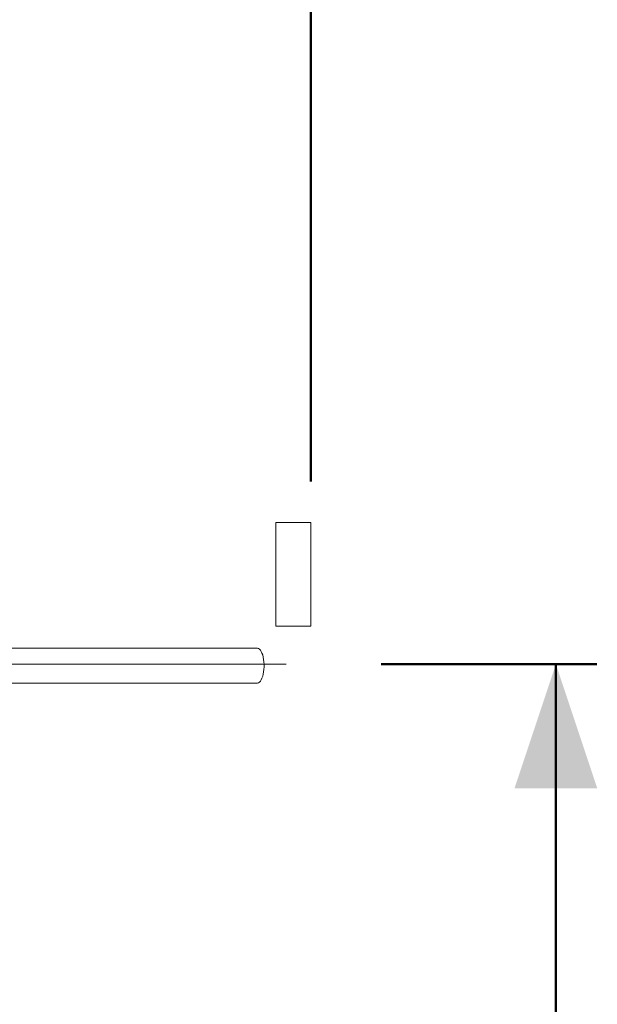
# Model space of a CAD drawing. Units: millimetres. Extents: x 0 to 42, y 0 to 29.8.
# Drawn here: x 24.7 to 26.1, y 8.8 to 11.2 of the extents above; entities that cross this region are included whole.
import ezdxf

# ---------------------------------------------------------------- set-up
doc = ezdxf.new("R2010")
doc.units = ezdxf.units.MM
doc.linetypes.add('CENTERX2', pattern=[2.032, 1.27, -0.254, 0.254, -0.254])
doc.layers.add('LE_NORM', color=179, linetype='Continuous', lineweight=50)
doc.styles.add('SLDTEXTSTYLE0', font='TXT', dxfattribs={"width": 0.605})
doc.dimstyles.new('SLDDIMSTYLE3', dxfattribs={"dimtxt": 0.35, "dimasz": 0.3, "dimexe": 0, "dimexo": 0.0625, "dimgap": 0.0875, "dimtad": 1, "dimdec": 0, "dimlfac": 40, "dimrnd": 1e-09, "dimzin": 12, "dimdsep": 46, "dimtxsty": 'SLDTEXTSTYLE0', "dimsah": 1, "dimcen": 0.09, "dimadec": 0, "dimazin": 3, "dimtfac": 1, "dimtofl": 0, "dimtmove": 0, "dimatfit": 3, "dimfxl": 0, "dimfrac": 2, "dimtolj": 1, "dimtzin": 12, "dimarcsym": 0})

# ---------------------------------------------------------------- blocks, each defined once
blk = doc.blocks.new('_D_4')
at = {"layer": 'LE_NORM'}
for p, q in [((25.5557, 9.6347), (26.0769, 9.6347)), ((25.9779, 9.6347), (25.9779, 6.7559)), ((24.9478, 6.7559), (26.0769, 6.7559))]:
    blk.add_line(p, q, dxfattribs=at)
for points in [[(25.9779, 9.6347), (25.8779, 9.3347), (26.0779, 9.3347)], [(25.9779, 6.7559), (26.0779, 7.0559), (25.8779, 7.0559)]]:
    blk.add_solid(points, dxfattribs=at)
at = {"layer": 'LE_NORM', "insert": (25.5267, 7.8665), "char_height": 0.35, "attachment_point": 1, "rotation": 90, "style": 'SLDTEXTSTYLE0'}
blk.add_mtext('115', dxfattribs=at)
blk = doc.blocks.new('_D_5')
at = {"layer": 'LE_NORM'}
for p, q in [((24.2614, 13.939), (24.2614, 14.555)), ((25.3861, 10.0752), (25.3861, 14.555)), ((24.2614, 14.4559), (25.3861, 14.4559)), ((25.3861, 14.4559), (25.9795, 14.4559))]:
    blk.add_line(p, q, dxfattribs=at)
for points in [[(24.2614, 14.4559), (24.5614, 14.3559), (24.5614, 14.5559)], [(25.3861, 14.4559), (25.0861, 14.5559), (25.0861, 14.3559)]]:
    blk.add_solid(points, dxfattribs=at)
at = {"layer": 'LE_NORM', "insert": (25.5411, 14.9071), "char_height": 0.35, "attachment_point": 1, "style": 'SLDTEXTSTYLE0'}
blk.add_mtext('45', dxfattribs=at)

msp = doc.modelspace()

# ---------------------------------------------------------------- linework, layer by layer
at = {"color": 7, "linetype": 'Continuous', "lineweight": 18}
for p, q in [((25.30183, 9.97619), (25.30183, 9.72619)), ((25.30183, 9.97619), (25.34396, 9.97619)), ((25.34396, 9.97619), (25.38608, 9.97619)), ((25.38608, 9.72619), (25.38608, 9.97619)), ((25.30183, 9.72619), (25.34396, 9.72619)), ((25.34396, 9.72619), (25.38608, 9.72619)), ((25.25666, 9.67306), (24.25666, 9.67306)), ((24.64256, 9.58881), (25.25666, 9.58881))]:
    msp.add_line(p, q, dxfattribs=at)
at = {"color": 7, "linetype": 'Continuous', "lineweight": 18, "flags": 128}
msp.add_lwpolyline([(25.25666, 9.58881), (25.25728, 9.58884), (25.25972, 9.58951), (25.2621, 9.59107), (25.26437, 9.59347), (25.26647, 9.59668), (25.26836, 9.60061), (25.27, 9.60519), (25.27135, 9.61032), (25.2724, 9.61589), (25.27311, 9.62178), (25.27347, 9.62786), (25.27347, 9.63401), (25.27311, 9.64009), (25.2724, 9.64598), (25.27135, 9.65155), (25.27, 9.65668), (25.26836, 9.66126), (25.26647, 9.6652), (25.26437, 9.6684), (25.2621, 9.6708), (25.25972, 9.67236), (25.25728, 9.67303), (25.25666, 9.67306)], dxfattribs=at)
at = {"layer": 'LE_NORM', "linetype": 'CENTERX2', "lineweight": 18}
msp.add_line((24.05666, 9.63469), (25.45666, 9.63469), dxfattribs=at)

# ---------------------------------------------------------------- dimensions: what is measured, and where the dimension line sits
at = {"layer": 'LE_NORM'}
dim = msp.add_linear_dim(base=(25.38608, 14.45594), p1=(24.26141, 13.83994), p2=(25.38608, 9.97619), dimstyle='SLDDIMSTYLE3', dxfattribs=at)
dim.commit()
dim.dimension.update_dxf_attribs({"geometry": '_D_5', "text_midpoint": (25.76029, 14.45594), "dimtype": 160})
dim = msp.add_linear_dim(base=(25.97785, 6.75594), p1=(25.45666, 9.63469), p2=(24.84871, 6.75594), angle=90, dimstyle='SLDDIMSTYLE3', dxfattribs=at)
dim.commit()
dim.dimension.update_dxf_attribs({"geometry": '_D_4', "text_midpoint": (25.97785, 8.19531), "dimtype": 160})

doc.saveas('drawing.dxf')
